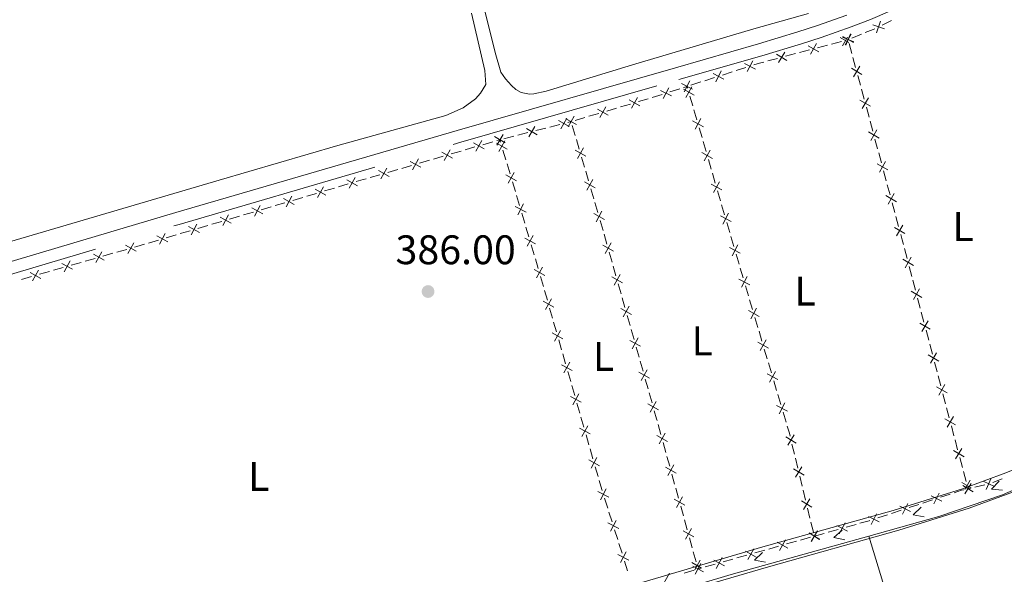
# Model space of a CAD drawing. Units: metres. Extents: x 634326 to 638838, y 711037 to 714095.
# Drawn here: x 637760 to 637998, y 711604 to 711738 of the extents above; entities that cross this region are included whole.
import ezdxf
from ezdxf.enums import TextEntityAlignment as Align

# ---------------------------------------------------------------- set-up
doc = ezdxf.new("R2010")
doc.units = ezdxf.units.M
doc.header["$MEASUREMENT"] = 0
doc.linetypes.add('DGN Style 3', pattern=[69.24662665688074, 49.46187618348624, -19.7847504733945])
for name, color, linetype, lineweight in [('Carátula', 7, 'Continuous', 5), ('Edificios construcciones cerramientos', 7, 'Continuous', 5), ('Elementos auxiliares', 7, 'Continuous', 5), ('Entidades rústicas y varios', 7, 'Continuous', 5), ('Hidrografía', 7, 'Continuous', 5), ('Relieve y altimetría', 7, 'Continuous', 5), ('Textos de rotulación', 7, 'Continuous', 5), ('Viales y ferrocarril', 7, 'Continuous', 5)]:
    doc.layers.add(name, color=color, linetype=linetype, lineweight=lineweight)
doc.styles.add('Style-arial', font='arial.shx', dxfattribs={"bigfont": 'arialbig.shx'})
doc.styles.add('Style-Arial Narrow', font='txt')

# ---------------------------------------------------------------- blocks, each defined once
blk = doc.blocks.new('5PATER')
at = {"layer": 'Relieve y altimetría', "linetype": 'Continuous', "lineweight": 5}
h = blk.add_hatch(color=250, dxfattribs=at)
edge = h.paths.add_edge_path()
edge.add_ellipse((0, 0), major_axis=(-1.095731442945027, -1.110710700472634), ratio=0.9994222409660319, start_angle=0, end_angle=360)

msp = doc.modelspace()

# ---------------------------------------------------------------- linework, layer by layer
at = {"layer": 'Carátula', "color": 7, "linetype": 'Continuous', "lineweight": 5}
msp.add_3dface([(634383.97, 711037.46), (638838.1100000001, 711125.1499999999), (638779.6499999999, 714094.5700000001), (634325.52, 714006.8800000001)], dxfattribs=at)
at = {"layer": 'Edificios construcciones cerramientos', "color": 250, "linetype": 'Continuous', "lineweight": 5}
for p, q in [((637968.8556658956, 711737.0119033649, 387.2354647915554), (637971.1041591917, 711738.1046198702, 387.2512298628673)), ((637956.5504007819, 711732.38650947, 387.2049157626734), (637958.9680811956, 711733.0226803906, 387.2153069392369)), ((637961.4985819827, 711733.8811273384, 387.22), (637963.8200369393, 711734.8089456847, 387.22)), ((637948.813823458, 711730.350762524, 387.1716639976704), (637951.2315038717, 711730.9869334446, 387.1820551742339)), ((637953.1656482026, 711731.4958701811, 387.1903681154846), (637955.5833286163, 711732.1320411018, 387.2007592920481)), ((637960.8305659986, 711732.5445950315, 387.2100698933491), (637961.481980995, 711730.13108261, 387.1852446267218)), ((637941.0772461342, 711728.3150155777, 387.1384122326674), (637943.4949265479, 711728.9511864984, 387.1488034092308)), ((637945.4290708788, 711729.4601232349, 387.1571163504816), (637947.8467512925, 711730.0962941556, 387.167507527045)), ((637961.7425469935, 711729.1656776415, 387.1753145200709), (637962.3939619898, 711726.7521652197, 387.1504892534437)), ((637930.0983613196, 711724.9022024698, 387.0325519414831), (637932.478461686, 711725.666703156, 387.0582608141173)), ((637933.4305018326, 711725.9725034304, 387.0685443631709), (637935.8106021993, 711726.7370041166, 387.0942532358051)), ((637922.4820401466, 711722.4558002744, 386.9502835490537), (637924.8621405133, 711723.2203009606, 386.9759924216879)), ((637925.8141806598, 711723.5261012348, 386.9862759707415), (637928.1942810265, 711724.290601921, 387.0119848433757)), ((637962.915093987, 711724.8213552828, 387.1306290401419), (637963.5665089835, 711722.4078428613, 387.1058037735146)), ((637917.3657502211, 711720.8127202601, 386.895751773306), (637919.745904413, 711721.577067297, 386.9210426679085)), ((637920.6979660897, 711721.8828061118, 386.9311590257495), (637921.53, 711722.1499999999, 386.94)), ((637921.6553917436, 711721.7202230056, 386.933794606502), (637921.53, 711722.1499999999, 386.94)), ((637963.827074982, 711721.4424378928, 387.0958736668637), (637964.4784899782, 711719.028925471, 387.0710484002364)), ((637909.7264657738, 711718.4399590148, 386.85), (637912.1230048584, 711719.1517176933, 386.85)), ((637913.0814726755, 711719.4368955938, 386.8502281630214), (637915.4616268675, 711720.2012426306, 386.8755190576239)), ((637922.9156423442, 711717.4007463316, 386.871427255968), (637922.215503122, 711719.8004555949, 386.9060757840424)), ((637902.0575407038, 711716.162331243, 386.85), (637904.4540797882, 711716.8740899218, 386.85)), ((637905.4126954218, 711717.158793393, 386.85), (637907.8092345065, 711717.8705520718, 386.85)), ((637923.8958372558, 711714.0411533627, 386.8229193166638), (637923.1956980333, 711716.4408626261, 386.8575678447382)), ((637964.9996219755, 711717.098115534, 387.0511881869346), (637965.6510369717, 711714.6846031125, 387.0263629203073)), ((637894.3886156338, 711713.8847034713, 386.85), (637896.7851547182, 711714.5964621501, 386.85)), ((637897.7437703519, 711714.8811656216, 386.85), (637900.1403094362, 711715.5929243001, 386.85)), ((637965.9116029704, 711713.719198144, 387.0164328136564), (637966.5630179667, 711711.3056857223, 386.9916075470292)), ((637884.8716866907, 711711.4207998523, 386.8648581828275), (637887.2943774383, 711712.0376887002, 386.8606521225017)), ((637888.2634537374, 711712.2844442395, 386.8589696983715), (637890.6861444847, 711712.9013330871, 386.8547636380458)), ((637892.6242970827, 711713.3948441655, 386.8513987897852), (637893.4299999999, 711713.6000000001, 386.85)), ((637893.7119174895, 711712.640907699, 386.8242223485657), (637894.4167112133, 711710.2431769466, 386.7597782199801)), ((637925.1560878563, 711709.7216766886, 386.7605519661298), (637924.4559486338, 711712.121385952, 386.7952004942042)), ((637875.3901741479, 711708.9783554736, 386.6872494991782), (637876.1499999999, 711709.2, 386.69)), ((637876.3298365148, 711708.5975266136, 386.8682074415646), (637876.1499999999, 711709.2, 386.88)), ((637877.119076299, 711709.4467555392, 386.8783175758697), (637879.5417670466, 711710.0636443871, 386.874111515544)), ((637880.5108433454, 711710.3103999263, 386.8724290914137), (637882.933534093, 711710.9272887739, 386.868223031088)), ((637894.6986287029, 711709.2840846458, 386.7340005685459), (637895.4034224267, 711706.8863538932, 386.6695564399603)), ((637967.0841499639, 711709.3748757853, 386.9717473337273), (637967.7355649602, 711706.9613633638, 386.9469220671)), ((637864.3503527113, 711705.7579912723, 386.6472863446563), (637866.7503138932, 711706.4580704465, 386.6559739869436)), ((637867.7102983659, 711706.7381021162, 386.6594490438586), (637870.1102595478, 711707.4381812904, 386.668136686146)), ((637872.0302284933, 711707.9982446297, 386.6750867999759), (637874.4301896752, 711708.698323804, 386.6837744422633)), ((637877.6167287424, 711704.2862869618, 386.7838210659976), (637876.9017886159, 711706.6814201016, 386.830702385757)), ((637926.1362827679, 711706.36208372, 386.7120440268255), (637925.4361435454, 711708.7617929834, 386.7466925548999)), ((637856.6704769293, 711703.5177379148, 386.6194858893367), (637859.070438111, 711704.217817089, 386.6281735316241)), ((637860.0304225839, 711704.4978487587, 386.6316485885391), (637862.4303837656, 711705.197927933, 386.6403362308264)), ((637895.9672574059, 711704.9681692915, 386.6180011370918), (637896.6720511296, 711702.5704385391, 386.5535570085062)), ((637927.3965333684, 711702.042607046, 386.6496766762915), (637926.696394146, 711704.4423163093, 386.684325204366)), ((637967.9961309589, 711705.9959583953, 386.9369919604492), (637968.6475459551, 711703.5824459738, 386.9121666938219)), ((637848.9906011473, 711701.2774845574, 386.5916854340172), (637851.390562329, 711701.9775637316, 386.6003730763045)), ((637852.3505468019, 711702.2575954013, 386.6038481332195), (637854.7505079836, 711702.9576745755, 386.6125357755068)), ((637878.6176449193, 711700.933100566, 386.7181872183344), (637877.902704793, 711703.3282337058, 386.7650685380938)), ((637844.6706710197, 711700.0173420438, 386.5760476778999), (637847.0706322016, 711700.7174212183, 386.5847353201872)), ((637896.9539686192, 711701.6113462381, 386.5277793570719), (637897.658762343, 711699.2136154857, 386.4633352284863)), ((637928.3767282797, 711698.6830140771, 386.6011687369873), (637927.6765890575, 711701.0827233405, 386.6358172650617)), ((637969.1686779524, 711701.6516360366, 386.8923064805201), (637969.8200929486, 711699.238123615, 386.8674812138928)), ((637833.640950341, 711696.7623831287, 386.5751188968055), (637836.0383241568, 711697.4713239362, 386.5738076622663)), ((637836.9972736831, 711697.7549002592, 386.5732831684507), (637839.3946474988, 711698.4638410669, 386.5719719339116)), ((637879.9045371471, 711696.6218609139, 386.6338008427675), (637879.1895970206, 711699.016994054, 386.6806821625269)), ((637898.222597322, 711697.295430884, 386.4117799256178), (637898.9273910457, 711694.8977001314, 386.3473357970322)), ((637970.0806589474, 711698.2727186466, 386.8575511072419), (637970.7320739436, 711695.859206225, 386.8327258406147)), ((637825.9693541306, 711694.4937725444, 386.5793148473308), (637828.3667279463, 711695.2027133519, 386.5780036127917)), ((637829.3256774726, 711695.4862896751, 386.577479118976), (637831.7230512884, 711696.1952304826, 386.5761678844369)), ((637880.9054533241, 711693.2686745182, 386.5681669951043), (637880.1905131976, 711695.663807658, 386.6150483148637)), ((637929.6369788805, 711694.363537403, 386.5388013864533), (637928.9368396581, 711696.7632466664, 386.5734499145277)), ((637818.2977579201, 711692.2251619601, 386.5835107978561), (637820.6951317359, 711692.9341027676, 386.582199563317)), ((637821.6540812622, 711693.2176790908, 386.5816750695013), (637824.051455078, 711693.9266198983, 386.5803638349622)), ((637899.2093085353, 711693.9386078306, 386.3215581455979), (637899.9141022591, 711691.540877078, 386.2571140170123)), ((637930.6171737919, 711691.0039444345, 386.490293447149), (637929.9170345694, 711693.4036536978, 386.5249419752235)), ((637971.2532059408, 711693.9283962878, 386.8128656273128), (637971.9046209371, 711691.5148838663, 386.7880403606856)), ((637810.6261617097, 711689.9565513758, 386.5877067483814), (637813.0235355254, 711690.6654921835, 386.5863955138423)), ((637813.9824850517, 711690.9490685065, 386.5858710200266), (637816.3798588675, 711691.658009314, 386.5845597854874)), ((637882.1923455517, 711688.9574348661, 386.4837806195374), (637881.4774054254, 711691.3525680061, 386.5306619392967)), ((637972.1651869356, 711690.5494788978, 386.7781102540346), (637972.816601932, 711688.1359664763, 386.7532849874074)), ((637802.954565499, 711687.6879407917, 386.5919026989067), (637805.3519393147, 711688.3968815992, 386.5905914643675)), ((637806.310888841, 711688.6804579222, 386.5900669705518), (637808.708262657, 711689.3893987299, 386.5887557360127)), ((637883.1932617289, 711685.6042484704, 386.4181467718741), (637882.4783216023, 711687.9993816102, 386.4650280916336)), ((637900.4730568323, 711689.62108933, 386.2190032478361), (637901.1560717854, 711687.2162045534, 386.2145552488656)), ((637931.8774243924, 711686.6844677604, 386.4279260966151), (637931.1772851702, 711689.0841770237, 386.4625746246895)), ((637795.2829692885, 711685.4193302074, 386.596098649432), (637797.6803431043, 711686.1282710149, 386.5947874148928)), ((637798.6392926306, 711686.4118473381, 386.5942629210771), (637801.0366664464, 711687.1207881456, 386.592951686538)), ((637901.4292777667, 711686.2542506428, 386.2127760492774), (637902.1122927198, 711683.8493658663, 386.2083280503069)), ((637932.857619304, 711683.3248747915, 386.3794181573108), (637932.1574800815, 711685.7245840549, 386.4140666853853)), ((637783.2831566425, 711681.9191584429, 386.6066125589127), (637785.6869233744, 711682.606104461, 386.6033465715052)), ((637790.9676964201, 711684.1432367538, 386.5984588716024), (637793.3650702359, 711684.8521775613, 386.5971476370633)), ((637884.4801539565, 711681.2930088183, 386.3337603963072), (637883.7652138299, 711683.6881419583, 386.3806417160666)), ((637974.2385317371, 711682.8231453537, 386.722751256362), (637974.8769313677, 711680.4060322703, 386.7259532607781)), ((637775.5911030998, 711679.720931185, 386.6170637186168), (637777.9948698317, 711680.4078772031, 386.6137977312093)), ((637779.9178832176, 711680.9574340177, 386.6111849412833), (637782.3216499495, 711681.6443800356, 386.6079189538758)), ((637885.4532939235, 711677.9311848341, 386.3171214559712), (637884.7634569136, 711680.3341243116, 386.3197229783212)), ((637902.6587046823, 711681.925458045, 386.2047696511306), (637903.3417196355, 711679.5205732684, 386.20032165216)), ((637934.1332171615, 711679.0096083411, 386.36), (637933.420696802, 711681.405921079, 386.36)), ((637767.8990495573, 711677.522703927, 386.6275148783209), (637770.3028162892, 711678.2096499451, 386.6242488909133)), ((637772.2258296749, 711678.7592067597, 386.6216361009873), (637774.6295964071, 711679.4461527776, 386.6183701135798)), ((637903.6149256167, 711678.5586193579, 386.1985424525719), (637904.2979405699, 711676.1537345813, 386.1940944536013)), ((637935.1307456647, 711675.6547705084, 386.36), (637934.4182253052, 711678.051083246, 386.36)), ((637975.3876510719, 711678.4723418034, 386.728514864311), (637976.0260507024, 711676.0552287197, 386.7317168687271)), ((637760.2069960146, 711675.3244766691, 386.637966038025), (637762.6107627465, 711676.011422687, 386.6347000506174)), ((637764.5337761324, 711676.5609795018, 386.6320872606914), (637766.9375428644, 711677.2479255197, 386.6288212732838)), ((637886.6950005414, 711673.6058937744, 386.3124387157409), (637886.0051635315, 711676.0088332519, 386.3150402380911)), ((637904.8443525324, 711674.22982676, 386.190536054425), (637905.5273674855, 711671.8249419834, 386.1860880554545)), ((637936.4132823115, 711671.3414075801, 386.36), (637935.700761952, 711673.7377203179, 386.36)), ((637976.2814105544, 711675.0883834863, 386.7329976704935), (637976.919810185, 711672.6712704026, 386.7361996749096)), ((637887.6607723553, 711670.241778506, 386.3087965844508), (637886.9709353454, 711672.6447179834, 386.3113981068009)), ((637905.8005734668, 711670.8629880729, 386.1843088558663), (637906.4835884199, 711668.4581032963, 386.1798608568958)), ((637977.4305298892, 711670.7375799357, 386.7387612784424), (637978.0689295197, 711668.3204668523, 386.7419632828585)), ((637888.9024789731, 711665.9164874465, 386.3041138442205), (637888.2126419633, 711668.319426924, 386.3067153665706)), ((637937.4108108147, 711667.9865697473, 386.36), (637936.6982904552, 711670.3828824849, 386.36)), ((637907.0300003823, 711666.534195475, 386.1763024577195), (637907.7130153356, 711664.1293106985, 386.171854458749)), ((637938.6933474615, 711663.673206819, 386.36), (637937.980827102, 711666.0695195568, 386.36)), ((637978.3242893717, 711667.3536216188, 386.743244084625), (637978.9626890023, 711664.9365085352, 386.7464460890411)), ((637889.868250787, 711662.5523721781, 386.3004717129303), (637889.1784137771, 711664.9553116555, 386.3030732352805)), ((637907.9862213167, 711663.167356788, 386.1700752591608), (637908.66923627, 711660.7624720114, 386.1656272601903)), ((637939.6908759647, 711660.3183689862, 386.36), (637938.9783556052, 711662.7146817239, 386.36)), ((637979.4734087065, 711663.0028180683, 386.749007692574), (637980.111808337, 711660.5857049846, 386.7522096969901)), ((637891.1099574049, 711658.2270811186, 386.2957889727002), (637890.420120395, 711660.6300205961, 386.2983904950502)), ((637909.2156482325, 711658.8385641901, 386.1620688610139), (637909.8986631855, 711656.4336794135, 386.1576208620434)), ((637980.367168189, 711659.6188597512, 386.7534904987565), (637981.0055678196, 711657.2017466677, 386.7566925031726)), ((637892.0757292188, 711654.8629658502, 386.29214684141), (637891.3858922089, 711657.2659053276, 386.29474836376)), ((637940.9734126115, 711656.0050060579, 386.36), (637940.260892252, 711658.4013187957, 386.36)), ((637910.1718691669, 711655.471725503, 386.1558416624553), (637910.8548841199, 711653.0668407264, 386.1513936634847)), ((637941.9709411147, 711652.6501682252, 386.36), (637941.2584207552, 711655.0464809628, 386.36)), ((637981.5162875238, 711655.2680562008, 386.7592541067054), (637982.1546871543, 711652.8509431172, 386.7624561111215)), ((637893.3174358367, 711650.5376747907, 386.2874641011798), (637892.6275988268, 711652.9406142682, 386.2900656235299)), ((637982.4100470063, 711651.8840978837, 386.763736912888), (637983.0484466369, 711649.4669848001, 386.7669389173041)), ((637894.2832076505, 711647.1735595223, 386.2838219698896), (637893.5933706404, 711649.5764989997, 386.2864234922397)), ((637911.4012960824, 711651.1429329051, 386.1478352643084), (637912.0843110357, 711648.7380481286, 386.1433872653379)), ((637943.2534777615, 711648.3368052968, 386.36), (637942.540957402, 711650.7331180347, 386.36)), ((637912.3575170168, 711647.776094218, 386.1416080657497), (637913.0405319701, 711645.3712094415, 386.1371600667792)), ((637944.2510062647, 711644.9819674641, 386.36), (637943.5384859052, 711647.3782802017, 386.36)), ((637983.5591663411, 711647.5332943331, 386.7695005208369), (637984.1975659716, 711645.1161812497, 386.772702525253)), ((637895.5249142682, 711642.8482684626, 386.2791392296593), (637894.8350772583, 711645.25120794, 386.2817407520095)), ((637945.5335429115, 711640.6686045357, 386.36), (637944.821022552, 711643.0649172736, 386.36)), ((637984.4529258236, 711644.1493360163, 386.7739833270194), (637985.0913254542, 711641.7322229326, 386.7771853314355)), ((637896.490686082, 711639.4841531941, 386.2754970983692), (637895.8008490722, 711641.8870926716, 386.2780986207193)), ((637914.5326992224, 711640.0775388007, 386.1350746420396), (637915.1979839841, 711637.6677001598, 386.1436717612304)), ((637985.6020451584, 711639.7985324657, 386.7797469349684), (637986.240444789, 711637.381419382, 386.7829489393845)), ((637897.7323926999, 711635.1588621347, 386.270814358139), (637897.04255569, 711637.5618016121, 386.273415880489)), ((637915.7302117937, 711635.7398292474, 386.1505494565831), (637916.3954965556, 711633.3299906063, 386.1591465757738)), ((637947.5571809127, 711632.931422574, 386.4045511222486), (637946.9678127312, 711635.3608643513, 386.3831549176448)), ((637986.4958046409, 711636.4145741486, 386.7842297411509), (637987.1342042715, 711633.9974610652, 386.787431745567)), ((637898.6981645138, 711631.7947468662, 386.2671722268488), (637898.0083275039, 711634.1976863437, 386.2697737491989)), ((637916.6616104604, 711632.36605515, 386.1625854234502), (637917.3268952223, 711629.9562165092, 386.171182542641)), ((637948.3822963666, 711629.5302040859, 386.434505808694), (637947.7929281853, 711631.9596458632, 386.4131096040902)), ((637987.6449239757, 711632.0637705983, 386.7899933490999), (637988.2833236062, 711629.6466575146, 386.793195353516)), ((637899.9398711317, 711627.4694558068, 386.2624894866186), (637899.2500341218, 711629.8723952842, 386.2650910089687)), ((637917.8591230316, 711628.0283455965, 386.1780602379936), (637918.5244077935, 711625.6185069557, 386.1866573571844)), ((637988.5386834582, 711628.6798122812, 386.7944761552824), (637989.1770830888, 711626.2626991975, 386.7976781596985)), ((637949.4431590931, 711625.1572088867, 386.4730189769809), (637948.8537909116, 711627.5866506638, 386.451622772377)), ((637993.7190340827, 711625.4683272846, 386.9146716408806), (637991.2862099076, 711624.8967601589, 386.8462789933884)), ((637997.9595129078, 711626.9536746906, 386.94), (637995.623637968, 711626.0627828531, 386.94)), ((637918.7905216983, 711624.6545714994, 386.1900962048607), (637919.4558064602, 711622.2447328584, 386.1986933240515)), ((637950.2682745471, 711621.7559903983, 386.5029736634262), (637949.6789063655, 711624.1854321756, 386.4815774588224)), ((637985.3287075751, 711623.2360349379, 386.7563253452749), (637982.9544674498, 711622.4531085694, 386.7531427177612)), ((637990.3130802375, 711624.6681333089, 386.8189219343915), (637989.6399999999, 711624.51, 386.8)), ((637902.2925447638, 711619.8238782769, 386.2728873966808), (637901.5379770522, 711622.2072780665, 386.2671419572516)), ((637977.7311391742, 711620.7306705592, 386.7461409372309), (637975.3568990491, 711619.9477441907, 386.7429583097172)), ((637981.0550753495, 711621.8267674749, 386.7505966157502), (637978.6808352245, 711621.0438411064, 386.7474139882364)), ((637903.3489395601, 711616.4871185711, 386.2809310118816), (637902.5943718485, 711618.8705183608, 386.2751855724525)), ((637919.9880342695, 711620.3168619459, 386.2055710194041), (637920.6533190315, 711617.9070233048, 386.214168138595)), ((637951.3291372736, 711617.3829951992, 386.5414868317131), (637950.7397690921, 711619.8124369765, 386.5200906271093)), ((637970.1335707733, 711618.2253061805, 386.7359565291869), (637967.7593306482, 711617.442379812, 386.7327739016731)), ((637973.4575069486, 711619.3214030962, 386.7404122077061), (637971.0832668236, 711618.5384767277, 386.7372295801924)), ((637920.9194329362, 711616.9430878486, 386.2176069862713), (637921.5847176982, 711614.5332492078, 386.226204105462)), ((637952.1542527275, 711613.9817767111, 386.5714415181585), (637951.564884546, 711616.4112184881, 386.5500453135547)), ((637962.4937546279, 711615.8588029966, 386.6939521198626), (637960.0877115966, 711615.1804074051, 386.6668162962013)), ((637904.7071614414, 711612.1969989494, 386.2912728028542), (637903.9525937298, 711614.5803987391, 386.2855273634249)), ((637954.794416928, 711613.6879371039, 386.6071174841466), (637952.3899999999, 711613.01, 386.58)), ((637958.1628771718, 711614.637690932, 386.6451076372724), (637955.7568341405, 711613.9592953406, 386.6179718136111)), ((637905.7635562378, 711608.8602392436, 386.299316418055), (637905.0089885262, 711611.2436390333, 386.2935709786258)), ((637922.1169455075, 711612.6053782953, 386.2330818008147), (637922.7822302694, 711610.1955396542, 386.2416789200055)), ((637948.0591937543, 711611.7886481148, 386.530838666246), (637945.6531902847, 711611.1101192895, 386.5035268141604)), ((637951.4275986122, 711612.73858847, 386.5690752591658), (637949.0215951423, 711612.0600596447, 386.5417634070802)), ((637923.0483441742, 711609.231604198, 386.2451177676818), (637923.7136289361, 711606.8217655572, 386.2537148868726)), ((637940.3599826512, 711609.617355874, 386.4434407395722), (637937.9539791816, 711608.9388270488, 386.4161288874866)), ((637943.7283875088, 711610.5672962293, 386.481677332492), (637941.3223840392, 711609.888767404, 386.4543654804064)), ((637907.1217781189, 711604.5701196217, 386.3096582090275), (637906.3672104073, 711606.9535194116, 386.3039127695983)), ((637928.3299653025, 711606.2247117481, 386.3068814791444), (637925.9239618329, 711605.5461829228, 386.2795696270588)), ((637932.660771548, 711607.4460636335, 386.3560428128984), (637930.2547680784, 711606.7675348083, 386.3287309608128)), ((637936.0291764056, 711608.3960039888, 386.3942794058182), (637933.623172936, 711607.7174751635, 386.3669675537326)), ((637923.2432588213, 711604.7690825169, 386.2636516838886), (637920.8514058744, 711604.041788809, 386.27278089361)), ((637924.9615604449, 711605.2747713928, 386.2686448862245), (637924.2, 711605.06, 386.26))]:
    msp.add_line(p, q, dxfattribs=at)
at = {"layer": 'Edificios construcciones cerramientos', "color": 250, "linetype": 'Continuous', "lineweight": 5, "flags": 128}
for points, elevation in [([(637968.4414178806, 711737.9766855913), (637967.4705460726, 711735.1700135528)], 387.2291587630306), ([(637966.5526459573, 711737.058785476), (637969.3593179958, 711736.087913668)], 387.2291587630306), ([(637958.6519591382, 711734.0240053455), (637960.7580362116, 711732.7953941438)], 387.2194634098623), ([(637960.4149586472, 711734.0992134137), (637959.186347408, 711731.9931362763)], 387.2194634098623), ([(637959.2049136003, 711734.0938846606), (637961.934303175, 711732.9232299079)], 387.22), ([(637961.8559456267, 711732.7704393845), (637959.2812796526, 711734.2506742042)], 387.22), ([(637961.3087300493, 711734.7978897814), (637959.8284952298, 711732.2232238073)], 387.22), ([(637961.1549357644, 711734.8732520717), (637959.9842810114, 711732.1438624971)], 387.22), ([(637945.2096736105, 711730.4868996937), (637943.7131927095, 711727.9216424136)], 387.1529598798562), ([(637950.9153818439, 711731.9882584503), (637953.4806391238, 711730.4917775493)], 387.1862116448592), ([(637952.9462509344, 711732.5226466397), (637951.4497700334, 711729.9573893598)], 387.1862116448592), ([(637937.4407393418, 711728.3621945996), (637936.0835638468, 711725.720590035)], 387.1045367848588), ([(637943.1788045198, 711729.9525115043), (637945.7440618, 711728.4560306033)], 387.1529598798562), ([(637929.8244181687, 711725.9157924042), (637928.467242674, 711723.2741878396)], 387.0222683924294), ([(637935.4413493117, 711727.7199800648), (637938.0829538766, 711726.36280457)], 387.1045367848588), ([(637963.9404736152, 711725.0471996358), (637961.3658076411, 711726.5274344555)], 387.1405591467927), ([(637963.3932580377, 711727.0746500327), (637961.9130232183, 711724.4999840586)], 387.1405591467927), ([(637922.208096996, 711723.4693902088), (637920.8509215009, 711720.827785644)], 386.94), ([(637927.8250281389, 711725.2735778694), (637930.4666327036, 711723.9164023746)], 387.0222683924294), ([(637915.0924395993, 711721.184243138), (637917.7339558022, 711719.8268956698)], 386.8856354154649), ([(637917.0918714346, 711721.8263275053), (637915.7345239667, 711719.1848113022)], 386.8856354154649), ([(637920.2087069659, 711722.827175674), (637922.8503115305, 711721.470000179)], 386.94), ([(637920.6347843655, 711721.4736987073), (637923.2389072096, 711720.0459227404)], 386.9199351952722), ([(637921.2229578039, 711719.4577493018), (637922.6507337708, 711722.0618721461)], 386.9199351952722), ([(637907.4618432452, 711718.8614624292), (637910.0728133661, 711717.4462468883)], 386.85), ([(637909.4749360762, 711719.459339719), (637908.0597205353, 711716.8483695982)], 386.85), ([(637966.0250016036, 711717.323959887), (637963.4503356295, 711718.8041947067)], 387.0611182935855), ([(637965.4777860262, 711719.3514102842), (637963.9975512065, 711716.7767443098)], 387.0611182935855), ([(637899.7929181752, 711716.5838346574), (637902.4038882961, 711715.1686191165)], 386.85), ([(637901.8060110062, 711717.1817119475), (637900.3907954653, 711714.5707418264)], 386.85), ([(637890.3780189841, 711713.9051472356), (637892.9312694576, 711712.3882714929)], 386.8530812139155), ([(637892.4130820921, 711714.4233346011), (637890.8962063494, 711711.8700841274)], 386.8530812139155), ([(637892.1239931053, 711714.3062068857), (637894.7349632261, 711712.890991345)], 386.85), ([(637894.7320940152, 711712.889255859), (637892.1251071566, 711714.3117956712)], 386.85), ([(637894.139870492, 711714.9040191944), (637892.7173306798, 711712.2970323358)], 386.85), ([(637894.137085936, 711714.9040841758), (637892.7218703951, 711712.293114055)], 386.85), ([(637922.8752298774, 711713.7946290646), (637925.4793527217, 711712.3668530977)], 386.809059905434), ([(637923.463403316, 711711.7786796589), (637924.8911792829, 711714.3828025034)], 386.809059905434), ([(637882.6254085922, 711711.9311029224), (637885.1786590656, 711710.4142271797)], 386.8665406069578), ([(637884.6604717001, 711712.4492902879), (637883.1435959574, 711709.8960398142)], 386.8665406069578), ([(637967.5623140146, 711711.6281705354), (637966.082079195, 711709.0535045613)], 386.9816774403782), ([(637871.7836701265, 711709.0188394438), (637870.3557606183, 711706.4147898213)], 386.671611743061), ([(637874.8727982005, 711709.9570586092), (637877.4260486739, 711708.4401828665)], 386.88), ([(637876.9078613084, 711710.4752459747), (637875.3909855657, 711707.921995501)], 386.88), ([(637875.9114089916, 711706.3324929525), (637877.3230193462, 711708.9454139627)], 386.8494549136608), ([(637968.1095295921, 711709.6007201383), (637965.534863618, 711711.080954958)], 386.9816774403782), ([(637864.1037943445, 711706.7785860864), (637862.6758848364, 711704.1745364638)], 386.6438112877414), ([(637869.7676905612, 711708.4307693865), (637872.3717401838, 711707.0028598784)], 386.671611743061), ([(637875.3107536638, 711708.3447586349), (637877.923674674, 711706.9331482803)], 386.8494549136608), ([(637896.9874339313, 711705.2165174512), (637894.3804470727, 711706.6390572637)], 386.643778788526), ([(637896.3952104081, 711707.2312807867), (637894.9726705959, 711704.6242939283)], 386.643778788526), ([(637925.7038488281, 711704.0996100162), (637927.131624795, 711706.7037328605)], 386.6981846155957), ([(637856.4239185625, 711704.5383327289), (637854.9960090544, 711701.9342831064)], 386.6160108324218), ([(637862.0878147793, 711706.190516029), (637864.6918644018, 711704.7626065209)], 386.6438112877414), ([(637925.1156753895, 711706.1155594217), (637927.7197982338, 711704.687783455)], 386.6981846155957), ([(637846.7280632153, 711701.7100093144), (637849.3321128378, 711700.282099806)], 386.5882103771022), ([(637848.7440427805, 711702.2980793715), (637847.3161332724, 711699.6940297489)], 386.5882103771022), ([(637854.4079389973, 711703.9502626718), (637857.0119886198, 711702.5223531635)], 386.6160108324218), ([(637970.1940575805, 711701.8774803896), (637967.6193916064, 711703.3577152092)], 386.902236587171), ([(637969.6468420031, 711703.9049307867), (637968.1666071834, 711701.3302648126)], 386.902236587171), ([(637839.0484212232, 711699.4551590807), (637841.6577258657, 711698.0368751585)], 386.5714474400959), ([(637841.0622155054, 711700.0506694408), (637839.6439315835, 711697.4413647985)], 386.5714474400959), ([(637877.5985620685, 711700.6803325871), (637880.2114830788, 711699.2687222324)], 386.6994346904307), ([(637878.1992173963, 711698.6680669046), (637879.610827751, 711701.2809879149)], 386.6994346904307), ([(637898.6505503245, 711699.5585423792), (637897.2280105122, 711696.9515555205)], 386.437557577052), ([(637831.3768250127, 711697.1865484966), (637833.986129655, 711695.7682645742)], 386.5756433906212), ([(637833.390619295, 711697.7820588565), (637831.972335373, 711695.1727542144)], 386.5756433906212), ([(637899.2427738477, 711697.5437790437), (637896.635786989, 711698.966318856)], 386.437557577052), ([(637927.3561209016, 711698.436489779), (637929.9602437457, 711697.0087138121)], 386.5873093257575), ([(637927.9442943402, 711696.4205403733), (637929.3720703071, 711699.0246632178)], 386.5873093257575), ([(637823.7052288023, 711694.9179379123), (637826.3145334446, 711693.4996539901)], 386.5798393411465), ([(637825.7190230845, 711695.5134482721), (637824.3007391624, 711692.9041436301)], 386.5798393411465), ([(637972.278585569, 711694.1542406408), (637969.7039195949, 711695.6344754605)], 386.8227957339637), ([(637971.7313699916, 711696.181691038), (637970.2511351719, 711693.6070250638)], 386.8227957339637), ([(637816.0336325918, 711692.649327328), (637818.6429372341, 711691.2310434058)], 386.5840352916717), ([(637818.047426874, 711693.244837688), (637816.6291429519, 711690.6355330457)], 386.5840352916717), ([(637879.8863704731, 711693.0159065393), (637882.4992914833, 711691.6042961846)], 386.5494144672005), ([(637880.4870258009, 711691.0036408568), (637881.8986361555, 711693.6165618671)], 386.5494144672005), ([(637808.3620363811, 711690.3807167436), (637810.9713410237, 711688.9624328215)], 386.588231242197), ([(637810.3758306634, 711690.9762271037), (637808.9575467415, 711688.3669224614)], 386.588231242197), ([(637901.4981137638, 711689.871040636), (637898.8911269051, 711691.2935804485)], 386.231336365578), ([(637900.9058902406, 711691.8858039714), (637899.4833504283, 711689.278817113)], 386.231336365578), ([(637929.5965664138, 711690.7574201361), (637932.2006892578, 711689.3296441694)], 386.4764340359193), ([(637930.1847398521, 711688.7414707306), (637931.612515819, 711691.3455935749)], 386.4764340359193), ([(637800.6904401707, 711688.1121061596), (637803.2997448132, 711686.6938222372)], 386.5924271927223), ([(637802.7042344529, 711688.7076165194), (637801.285950531, 711686.0983118773)], 386.5924271927223), ([(637974.3631135575, 711686.4310008921), (637971.7884475833, 711687.9112357118)], 386.7433548807565), ([(637973.81589798, 711688.4584512892), (637972.3356631603, 711685.8837853151)], 386.7433548807565), ([(637793.0188439602, 711685.8434955752), (637795.6281486028, 711684.4252116531)], 386.5966231432477), ([(637795.0326382425, 711686.4390059351), (637793.6143543206, 711683.829701293)], 386.5966231432477), ([(637882.1741788778, 711685.3514804915), (637884.7870998881, 711683.9398701368)], 386.3993942439704), ([(637882.7748342056, 711683.339214809), (637884.1864445603, 711685.9521358192)], 386.3993942439704), ([(637785.3497933166, 711683.600552768), (637787.9459942419, 711682.1584221378)], 386.6020401765422), ([(637787.3689590946, 711684.1775879157), (637785.926828464, 711681.5813869904)], 386.6020401765422), ([(637903.6810241037, 711682.1647640537), (637901.0871842252, 711683.6111369946)], 386.2065488507187), ([(637903.1072906349, 711684.1848704633), (637901.6609176935, 711681.5910305849)], 386.2065488507187), ([(637931.8370119256, 711683.0783504935), (637934.4411347699, 711681.6505745265)], 386.365558746081), ([(637932.4251853642, 711681.0624010877), (637933.8529613311, 711683.6665239322)], 386.365558746081), ([(637777.6577397741, 711681.40232551), (637780.2539406994, 711679.9601948797)], 386.6124913362463), ([(637779.6769055519, 711681.9793606577), (637778.2347749213, 711679.3831597324)], 386.6124913362463), ([(637975.8779671502, 711680.7230677095), (637974.383846624, 711678.1564349243)], 386.7272340625445), ([(637769.9656862314, 711679.2040982521), (637772.5618871567, 711677.7619676217)], 386.6229424959503), ([(637771.9848520092, 711679.7811333998), (637770.5427213788, 711677.1849324743)], 386.6229424959503), ([(637885.011121361, 711675.6705076059), (637886.450128213, 711678.2684412617)], 386.3160808470311), ([(637976.4142232798, 711678.692691054), (637973.8475904947, 711680.1868115799)], 386.7272340625445), ([(637762.2736326887, 711677.0058709942), (637764.8698336142, 711675.5637403638)], 386.6333936556544), ([(637764.2927984667, 711677.5829061419), (637762.8506678361, 711674.9867052163)], 386.6333936556544), ([(637884.431657959, 711677.6889778597), (637887.0295916151, 711676.2499710079)], 386.3160808470311), ([(637905.8666719536, 711674.4691327687), (637903.2728320751, 711675.9155057096)], 386.1923152540132), ([(637905.2929384848, 711676.4892391784), (637903.8465655437, 711673.8953992999)], 386.1923152540132), ([(637934.7099620597, 711673.3900141232), (637936.1243476577, 711676.001433925)], 386.36), ([(637934.111444958, 711675.4029168228), (637936.7228647594, 711673.9885312249)], 386.36), ([(637978.4571020971, 711670.9579291863), (637975.890469312, 711672.4520497124)], 386.737480476676), ([(637977.9208459675, 711672.988305842), (637976.4267254414, 711670.4216730569)], 386.737480476676), ([(637886.6391363908, 711669.9995715318), (637889.2370700466, 711668.5605646798)], 386.3077559755107), ([(637887.2185997928, 711667.9811012777), (637888.6576066446, 711670.5790349338)], 386.3077559755107), ([(637907.478586335, 711668.7936078934), (637906.0322133936, 711666.199768015)], 386.1780816573076), ([(637936.9900272097, 711665.7218133621), (637938.4044128077, 711668.3332331639)], 386.36), ([(637908.0523198037, 711666.7735014837), (637905.4584799251, 711668.2198744246)], 386.1780816573076), ([(637936.391510108, 711667.7347160617), (637939.0029299094, 711666.3203304638)], 386.36), ([(637980.4999809144, 711663.2231673189), (637977.9333481293, 711664.717287845)], 386.7477268908075), ([(637979.9637247848, 711665.2535439744), (637978.4696042589, 711662.6869111892)], 386.7477268908075), ([(637888.8466148225, 711662.3101652039), (637891.4445484784, 711660.8711583519)], 386.2994311039903), ([(637889.4260782243, 711660.2916949498), (637890.8650850763, 711662.8896286059)], 386.2994311039903), ([(637910.2379676537, 711659.0778701988), (637907.6441277752, 711660.5242431397)], 386.1638480606021), ([(637909.6642341849, 711661.0979766084), (637908.2178612438, 711658.50413673)], 386.1638480606021), ([(637938.671575258, 711660.0665153007), (637941.2829950594, 711658.6521297027)], 386.36), ([(637939.2700923597, 711658.053612601), (637940.6844779577, 711660.6650324028)], 386.36), ([(637982.5428597317, 711655.4884054514), (637979.9762269466, 711656.9825259773)], 386.757973304939), ([(637982.0066036021, 711657.5187821069), (637980.5124830762, 711654.9521493218)], 386.757973304939), ([(637891.054093254, 711654.620758876), (637893.6520269101, 711653.181752024)], 386.2911062324699), ([(637891.6335566561, 711652.602288622), (637893.0725635081, 711655.2002222778)], 386.2911062324699), ([(637912.4236155038, 711651.3822389138), (637909.8297756251, 711652.8286118547)], 386.1496144638966), ([(637911.849882035, 711653.4023453235), (637910.4035090937, 711650.808505445)], 386.1496144638966), ([(637940.951640408, 711652.3983145396), (637943.5630602096, 711650.9839289417)], 386.36), ([(637941.5501575097, 711650.3854118399), (637942.9645431077, 711652.9968316418)], 386.36), ([(637984.585738549, 711647.7536435837), (637982.0191057639, 711649.2477641099)], 386.7682197190705), ([(637984.0494824194, 711649.7840202393), (637982.5553618935, 711647.2173874544)], 386.7682197190705), ([(637893.2615716858, 711646.9313525478), (637895.8595053419, 711645.4923456961)], 386.2827813609495), ([(637893.8410350878, 711644.912882294), (637895.2800419398, 711647.5108159499)], 386.2827813609495), ([(637914.6092633537, 711643.6866076288), (637912.0154234753, 711645.13298057)], 386.135380867191), ([(637914.035529885, 711645.7067140387), (637912.5891569438, 711643.11287416)], 386.135380867191), ([(637943.231705558, 711644.7301137785), (637945.8431253596, 711643.3157281806)], 386.36), ([(637943.8302226597, 711642.7172110789), (637945.2446082579, 711645.3286308807)], 386.36), ([(637986.0923612369, 711642.0492583718), (637984.5982407108, 711639.4826255867)], 386.778466133202), ([(637896.0485135196, 711637.2234759659), (637897.4875203716, 711639.821409622)], 386.2744564894291), ([(637986.6286173663, 711640.0188817163), (637984.0619845812, 711641.5130022424)], 386.778466133202), ([(637895.4690501175, 711639.2419462199), (637898.0669837734, 711637.802939368)], 386.2744564894291), ([(637916.7542668218, 711635.9715965649), (637914.1711478899, 711637.4370304879)], 386.1471106089067), ([(637916.1954243174, 711637.9958729923), (637914.7299903943, 711635.4127540602)], 386.1471106089067), ([(637945.9605788812, 711635.0641022825), (637947.5062973129, 711637.5999955235)], 386.3745964358033), ([(637945.4654914767, 711637.1049081187), (637948.0013847176, 711635.559189687)], 386.3745964358033), ([(637988.6714961836, 711632.2841198486), (637986.1048633985, 711633.7782403748)], 386.7887125473334), ([(637988.1352400542, 711634.3144965044), (637986.6411195281, 711631.7478637192)], 386.7887125473334), ([(637897.6765285493, 711631.552539892), (637900.2744622051, 711630.11353304)], 386.2661316179087), ([(637898.2559919513, 711629.534069638), (637899.6949988031, 711632.1320032941)], 386.2661316179087), ([(637918.3243355553, 711630.2843893417), (637916.8589016323, 711627.7012704096)], 386.1746213903173), ([(637918.88317806, 711628.260112914), (637916.3000591279, 711629.7255468373)], 386.1746213903173), ([(637947.3514696572, 711629.3306944312), (637949.8873628981, 711627.7849759995)], 386.4430642905355), ([(637947.8465570617, 711627.2898885952), (637949.3922754934, 711629.8257818359)], 386.4430642905355), ([(637990.4255681785, 711624.7174815771), (637988.1477423622, 711626.0434787588)], 386.798958961465), ([(637990.9034578428, 711623.7302202529), (637988.3777444335, 711625.2925172071)], 386.8), ([(637990.1781191227, 711626.579734491), (637988.852121714, 711624.3019082849)], 386.798958961465), ([(637988.8594526611, 711623.2485120255), (637990.4217496153, 711625.7742254348)], 386.8), ([(637996.0449444777, 711625.1009695402), (637993.3344603851, 711626.3147553459)], 386.94), ([(637994.0828095286, 711624.3526203965), (637995.2965953343, 711627.0631044894)], 386.94), ([(637899.9196101429, 711623.8442526031), (637902.5555098052, 711622.4760300443)], 386.26484378148), ([(637900.5534486948, 711621.8421914927), (637901.9216712534, 711624.4780911547)], 386.26484378148), ([(637981.3368988961, 711620.815342847), (637982.6736035352, 711623.4673648507)], 386.7518696667557), ([(637921.0120892979, 711620.5486292634), (637918.4289703658, 711622.0140631867)], 386.2021321717278), ([(637920.4532467932, 711622.5729056909), (637918.9878128702, 711619.989786759)], 386.2021321717278), ([(637949.2374478376, 711621.5564807439), (637951.7733410785, 711620.0107623122)], 386.5115321452678), ([(637949.7325352421, 711619.5156749077), (637951.2782536738, 711622.0515681487)], 386.5115321452678), ([(637973.7393304955, 711618.3099784683), (637975.0760351343, 711620.962000472)], 386.7416852587116), ([(637983.3312622176, 711621.4730015295), (637980.6792402139, 711622.8097061685)], 386.7518696667557), ([(637966.1417620946, 711615.8046140897), (637967.4784667334, 711618.4566360933)], 386.7315008506676), ([(637975.7336938167, 711618.9676371508), (637973.081671813, 711620.3043417898)], 386.7416852587116), ([(637902.3342268204, 711616.2173732754), (637904.9701264827, 711614.8491507168)], 386.2832291876533), ([(637902.9680653722, 711614.215312165), (637904.3362879311, 711616.8512118272)], 386.2832291876533), ([(637958.4001809342, 711613.6149021357), (637959.8514902801, 711616.2059832192)], 386.6559619667368), ([(637968.1361254158, 711616.4622727721), (637965.4841034121, 711617.7989774111)], 386.7315008506676), ([(637923.1410005358, 711612.8371456128), (637920.5578816037, 711614.3025795359)], 386.2296429531384), ([(637922.5821580312, 711614.8614220403), (637921.1167241083, 711612.2783031082)], 386.2296429531384), ([(637953.6861220256, 711612.2858108878), (637951.0949602653, 711613.7369761898)], 386.58), ([(637951.123426018, 711613.7822670564), (637953.659319259, 711612.2365486247)], 386.58), ([(637951.6185134226, 711611.7414612202), (637953.1642318543, 711614.2773544611)], 386.58), ([(637951.6649584945, 711611.7158126589), (637953.1161237964, 711614.3069744189)], 386.58), ([(637960.4213761489, 711614.1847880045), (637957.8302950654, 711615.6360973504)], 386.6559619667368), ([(637945.9869109222, 711610.1145186473), (637943.3957491622, 711611.5656839493)], 386.4926020733262), ([(637943.9657473913, 711609.5445204182), (637945.4169126933, 711612.1356821782)], 386.4926020733262), ([(637904.7488434981, 711608.590493948), (637907.3847431603, 711607.2222713893)], 386.3016145938266), ([(637905.3826820499, 711606.5884328375), (637906.7509046085, 711609.2243324998)], 386.3016145938266), ([(637938.2876998191, 711607.9432264066), (637935.696538059, 711609.3943917085)], 386.4052041466524), ([(637936.266536288, 711607.3732281777), (637937.7177015902, 711609.9643899377)], 386.4052041466524), ([(637924.9975452544, 711605.2801785197), (637922.6867929455, 711606.591096068)], 386.257153734549), ([(637924.7110694521, 711607.149938286), (637923.4001517398, 711604.8391856886)], 386.257153734549), ([(637923.501393189, 711603.7513539123), (637924.8996322728, 711606.3714545718)], 386.26), ([(637930.5884887159, 711605.7719341661), (637927.9973269559, 711607.223099468)], 386.3178062199785), ([(637928.5673251848, 711605.2019359369), (637930.0184904868, 711607.793097697)], 386.3178062199785), ([(637915.8474637587, 711601.4240140475), (637917.2457028425, 711604.0441147068)], 386.2892134711086), ([(637925.5105630606, 711604.3622847004), (637922.8904624011, 711605.760523784)], 386.26)]:
    msp.add_lwpolyline(points, dxfattribs=dict(at, elevation=elevation))
at = {"layer": 'Edificios construcciones cerramientos', "color": 250, "linetype": 'Continuous', "lineweight": 5, "extrusion": (0.03234517753161564, -0.08092949769022659, 0.9961948634148121), "elevation": -36579.54098376968, "flags": 128}
msp.add_lwpolyline([(856546.9542683552, 422558.149002397), (856549.001886243, 422558.1490023969), (856549.4530826316, 422558.1817345642)], dxfattribs=at)
at = {"layer": 'Edificios construcciones cerramientos', "color": 250, "linetype": 'Continuous', "lineweight": 5, "extrusion": (0.02500632541197592, -0.1112604989952617, 0.9934766152520731), "elevation": -62850.07234698776, "flags": 128}
msp.add_lwpolyline([(778481.6624370264, 550941.6176685998), (778483.132534446, 550941.7507815012), (778484.1557424925, 550941.7881009539)], dxfattribs=at)
at = {"layer": 'Edificios construcciones cerramientos', "color": 250, "linetype": 'Continuous', "lineweight": 5, "extrusion": (-0.2080123992661751, 0.7046751386272156, 0.6783537357103917), "elevation": 369099.9433821527, "flags": 128}
msp.add_lwpolyline([(-813235.7339907538, -340250.0152849193), (-813237.4936798427, -340250.0165410805), (-813238.2339820229, -340250.0130396558)], dxfattribs=at)
at = {"layer": 'Edificios construcciones cerramientos', "color": 250, "linetype": 'Continuous', "lineweight": 5, "extrusion": (0.870880840093074, 0.2305890547884975, 0.4340452167349952), "elevation": 719873.6654689405, "flags": 128}
msp.add_lwpolyline([(524685.1904262707, -346402.5700595871), (524683.8385819227, -346402.5849612488), (524682.6905095605, -346402.5833290265)], dxfattribs=at)
at = {"layer": 'Edificios construcciones cerramientos', "color": 250, "linetype": 'Continuous', "lineweight": 5, "extrusion": (0.02461530857393833, -0.0813969385057947, 0.9963777521531149), "elevation": -41844.29086363679, "flags": 128}
msp.add_lwpolyline([(816489.9724433385, 494832.5768606579), (816490.5340613807, 494832.5682317396), (816492.4723401822, 494832.5562766059)], dxfattribs=at)
at = {"layer": 'Edificios construcciones cerramientos', "color": 250, "linetype": 'Continuous', "lineweight": 5, "extrusion": (0.5565709914949375, 0.1565634761079455, 0.8159145846075674), "elevation": 466776.6214696674, "flags": 128}
msp.add_lwpolyline([(512314.494713399, -658045.3888221425), (512312.4704039412, -658045.3950515424), (512311.9947313954, -658045.3922222927)], dxfattribs=at)
at = {"layer": 'Edificios construcciones cerramientos', "color": 250, "linetype": 'Continuous', "lineweight": 5, "extrusion": (0.1586514852763014, 0.04717348095773308, 0.9862070618860697), "elevation": 135162.6049115603, "flags": 128}
msp.add_lwpolyline([(500302.2681840332, -803014.4738208596), (500302.9727338399, -803014.510300382), (500304.7672402638, -803014.510300382)], dxfattribs=at)
at = {"layer": 'Edificios construcciones cerramientos', "color": 250, "linetype": 'Continuous', "lineweight": 5, "extrusion": (-0.1174731710478944, -0.03479873911027532, 0.9924661716352287), "elevation": -99316.51494703395, "flags": 128}
msp.add_lwpolyline([(-501135.397786247, 807667.1181721156), (-501136.505254989, 807667.0973948785), (-501137.8975411416, 807667.10922062)], dxfattribs=at)
at = {"layer": 'Edificios construcciones cerramientos', "color": 250, "linetype": 'Continuous', "lineweight": 5, "extrusion": (-0.08295245012962625, 0.2476310206571678, 0.9652967256889362), "elevation": 123670.8767141352, "flags": 128}
msp.add_lwpolyline([(-830986.5380532234, -455637.6778287098), (-830985.9273181749, -455637.7360670127), (-830984.0408460894, -455637.7452630781)], dxfattribs=at)
at = {"layer": 'Edificios construcciones cerramientos', "color": 250, "linetype": 'Continuous', "lineweight": 5, "extrusion": (-0.06826982022356104, 0.2030589498083321, 0.9767836477692386), "elevation": 101324.1005266096, "flags": 128}
msp.add_lwpolyline([(-831480.9213628983, -460186.9021804733), (-831480.7424261244, -460186.9032438239), (-831478.4243472381, -460187.0208453119)], dxfattribs=at)
at = {"layer": 'Elementos auxiliares', "color": 250, "linetype": 'Continuous', "lineweight": 5}
msp.add_3dface([(635250.02, 711448.4199999999), (635205.06, 713761.77), (638625.47, 713829.1699999999), (638671.5800000001, 711515.78)], dxfattribs=at)
at = {"layer": 'Entidades rústicas y varios', "color": 92, "linetype": 'Continuous', "lineweight": 5, "extrusion": (0.007361538148841376, -0.02641767171134848, 0.999623886458019), "elevation": -13716.28542884191, "flags": 128}
msp.add_lwpolyline([(805571.29597031, 514062.3212144847), (805588.9540477819, 514062.3212144847), (805605.2115367674, 514063.2932950975), (805614.0003531177, 514064.5090648066)], dxfattribs=at)
at = {"layer": 'Entidades rústicas y varios', "color": 92, "linetype": 'Continuous', "lineweight": 5, "extrusion": (-0.0111133363443757, 0.03990752426785506, 0.9991415731827535), "elevation": 21695.06541169648, "flags": 128}
msp.add_lwpolyline([(-805423.3522692313, -513923.4189284828), (-805449.6143391351, -513923.9017166109), (-805484.2437153929, -513923.901716611)], dxfattribs=at)
at = {"layer": 'Entidades rústicas y varios', "color": 92, "linetype": 'Continuous', "lineweight": 5}
for points in [[(637869.3, 711739.8800000001, 385.95), (637872.53, 711725.98, 385.91), (637872.74, 711722.5900000001, 385.91), (637871.4299999999, 711720.48, 385.91), (637870.24, 711719.1499999999, 385.91), (637867.22, 711716.95, 385.98), (637863.05, 711715.0800000001, 385.98), (637836.8999999999, 711707.77, 385.82), (637808.1100000001, 711699.3500000001, 385.82), (637758.6200000001, 711684.8400000001, 385.95), (637739.3800000001, 711679.3700000001, 385.93), (637736.6599999999, 711678.6000000001, 385.95), (637734.27, 711677.97, 386.04), (637732.0800000001, 711678.03, 386.1), (637730.1100000001, 711678.8300000001, 386.16), (637728.53, 711680.3400000001, 386.13), (637726.79, 711683.45, 386.23), (637725.44, 711688.27, 386.21), (637724.24, 711693.1200000001, 386.2), (637722.1599999999, 711703.25, 386.15), (637721.01, 711707.97, 386.13)], [(637950.99, 711739.81, 386.82), (637937.71, 711736.0700000001, 386.97), (637908.3200000001, 711727.3999999999, 386.94), (637887.3899999999, 711720.95, 387), (637884.3800000001, 711720.31, 387), (637883.3500000001, 711720.29, 387.13), (637881.29, 711720.6300000001, 387.13), (637880, 711721.3900000001, 387.07), (637878.99, 711722.3700000001, 387.07), (637877.53, 711723.97, 387), (637876.4099999999, 711725.5700000001, 387), (637875.03, 711730.3900000001, 386.98), (637872.4199999999, 711740.8300000001, 386.94)], [(637965.5900000001, 711613.01, 386.61), (637972.3700000001, 711590.72, 386.42), (637983.45, 711551.4299999999, 386.49), (637995.69, 711508.0800000001, 387.26), (637997.5800000001, 711502.52, 387.4)]]:
    msp.add_polyline3d(points, dxfattribs=at)
at = {"layer": 'Hidrografía', "color": 5, "linetype": 'Continuous', "lineweight": 15, "flags": 128}
for points, elevation in [([(637997.9902572711, 711624.1495732102), (637995.3462531851, 711624.4493521166), (637997.1648398465, 711626.3765242817)], 386.1064627407063), ([(637978.9872816638, 711617.7406843628), (637976.363333486, 711618.1828618837), (637978.2833756204, 711620.0089747503)], 385.7718674732611), ([(637959.7545412555, 711612.1468070461), (637957.1434869268, 711612.6596620867), (637959.1121287744, 711614.4332740162)], 385.8432617643679), ([(637940.5156586962, 711606.7361185416), (637937.8987662646, 711607.2183000443), (637939.8464609359, 711609.0148899993)], 385.9765260586854)]:
    msp.add_lwpolyline(points, dxfattribs=dict(at, elevation=elevation))
at = {"layer": 'Hidrografía', "color": 5, "linetype": 'Continuous', "lineweight": 15}
for points in [[(638167.7838833607, 711706.461281785, 386.76), (638152.3558728308, 711699.1875050955, 386.52), (638123.8997209435, 711685.5241543299, 386.58), (638100.5664548171, 711674.8717938627, 386.58), (638067.7781956871, 711659.7179767238, 386.67), (638037.7413489853, 711645.7401370027, 386.39), (638017.7051199598, 711636.1159652704, 386.3), (637998.8425796018, 711628.4098668112, 386.21), (637988.3145047813, 711624.507645288, 385.96), (637971.4612821443, 711619.2776776731, 385.71), (637939.9096550567, 711610.4128397806, 385.99), (637913.8466670669, 711602.7590256494, 385.86), (637877.3658879278, 711592.0817244377, 385.71), (637843.3995045912, 711582.3899030441, 385.43), (637807.7472741127, 711571.7492373416, 385.49), (637768.4856348727, 711560.4673868194, 385.55), (637726.6945121763, 711549.0616219465, 385.37), (637678.154046874, 711534.1884152899, 385.55), (637620.3659425848, 711517.8717740788, 385.46), (637557.5250361196, 711499.2944623507, 385.37), (637545.6589470566, 711496.0410182509, 385.42)], [(638169.9161166393, 711701.9387182151, 386.76), (638154.5041271693, 711694.6724949046, 386.52), (638126.0202790566, 711680.9958456703, 386.58), (638102.6535451829, 711670.3282061375, 386.58), (638069.881804313, 711655.1820232763, 386.67), (638039.8786510145, 711641.2198629973, 386.39), (638019.7348800402, 711631.5440347295, 386.3), (638000.6574203982, 711623.7501331887, 386.21), (637989.9254952187, 711619.772354712, 385.96), (637972.8787178558, 711614.4823223269, 385.71), (637941.2903449433, 711605.6071602195, 385.99), (637915.2533329332, 711597.9609743508, 385.86), (637878.7541120723, 711587.2782755622, 385.71), (637844.8004954087, 711577.5900969561, 385.43), (637809.1527258873, 711566.9507626584, 385.49), (637769.8343651274, 711555.6526131807, 385.55), (637728.0854878237, 711544.2583780535, 385.37), (637679.565953126, 711529.3915847102, 385.55), (637621.7540574153, 711513.0682259211, 385.46), (637558.8949638803, 711494.4855376494, 385.37), (637546.9810529435, 711491.2189817491, 385.42)]]:
    msp.add_polyline3d(points, dxfattribs=at)
at = {"layer": 'Viales y ferrocarril', "color": 250, "linetype": 'DGN Style 3', "lineweight": 5}
msp.add_polyline3d([(637297.0800000001, 711539.97, 385.71), (637309.54, 711544.01, 385.88), (637409.1300000001, 711574.52, 386.12), (637543.25, 711614.1300000001, 387.34), (637604.98, 711631.3200000001, 386.5), (637663.6699999999, 711648.3800000001, 386.49), (637682.8500000001, 711654.0800000001, 386.59), (637730.71, 711668.54, 386.88), (637798.3899999999, 711688.6599999999, 386.94), (637866.6599999999, 711708.6000000001, 387.23), (637919.51, 711723.78, 387.26), (637939.69, 711729.5900000001, 387.33), (637949.29, 711732.49, 387.4), (637954.0800000001, 711734.04, 387.43), (637961.3300000001, 711736.5800000001, 387.47), (637966.04, 711738.4099999999, 387.49), (637970.69, 711740.3700000001, 387.5), (637975.27, 711742.4099999999, 387.51), (637989.3600000001, 711748.97, 387.57), (638013.5900000001, 711760.28, 387.81), (638071.1100000001, 711787.06, 387.78), (638089.26, 711795.4199999999, 387.77), (638141.98, 711818.7, 388.13)], dxfattribs=at)
at = {"layer": 'Viales y ferrocarril', "color": 250, "linetype": 'Continuous', "lineweight": 5}
msp.add_polyline3d([(637960.29, 711739.3999999999, 387.47), (637953.1200000001, 711736.8800000001, 387.43), (637948.3899999999, 711735.3500000001, 387.4), (637938.8500000001, 711732.47, 387.33), (637918.69, 711726.6599999999, 387.26), (637865.8200000001, 711711.48, 387.23), (637797.55, 711691.54, 386.94), (637729.8500000001, 711671.4199999999, 386.88), (637681.99, 711656.96, 386.59), (637662.8300000001, 711651.26, 386.49), (637604.1300000001, 711634.2, 386.5), (637542.4099999999, 711617.01, 387.34), (637408.27, 711577.3999999999, 386.12), (637308.6599999999, 711546.8700000001, 385.88), (637298.73, 711543.8300000001, 385.71)], dxfattribs=at)

# ---------------------------------------------------------------- block references
at = {"layer": 'Relieve y altimetría', "color": 250, "linetype": 'Continuous', "lineweight": 5}
msp.add_blockref('5PATER', (637858.74, 711672.3700000001, 386), dxfattribs=at)

# ---------------------------------------------------------------- texts
at = {"layer": 'Entidades rústicas y varios', "color": 92, "linetype": 'Continuous', "lineweight": 5, "style": 'Style-Arial Narrow'}
for p in [(637988.4331652175, 711688.13001, 387.13), (637950.1231652175, 711672.46001, 386.97), (637925.2131652173, 711660.40001, 386.92), (637901.2931652174, 711656.61001, 386.61), (637817.7131652173, 711627.4900100001, 386.69)]:
    msp.add_text('L', height=7.000020000000001, dxfattribs=at).set_placement(p, align=Align.MIDDLE_CENTER)
at = {"layer": 'Textos de rotulación', "color": 250, "linetype": 'Continuous', "lineweight": 5, "style": 'Style-arial'}
msp.add_text('386.00', height=7.000020000000001, dxfattribs=at).set_placement((637850.8500000001, 711679, 386))

doc.saveas('drawing.dxf')
